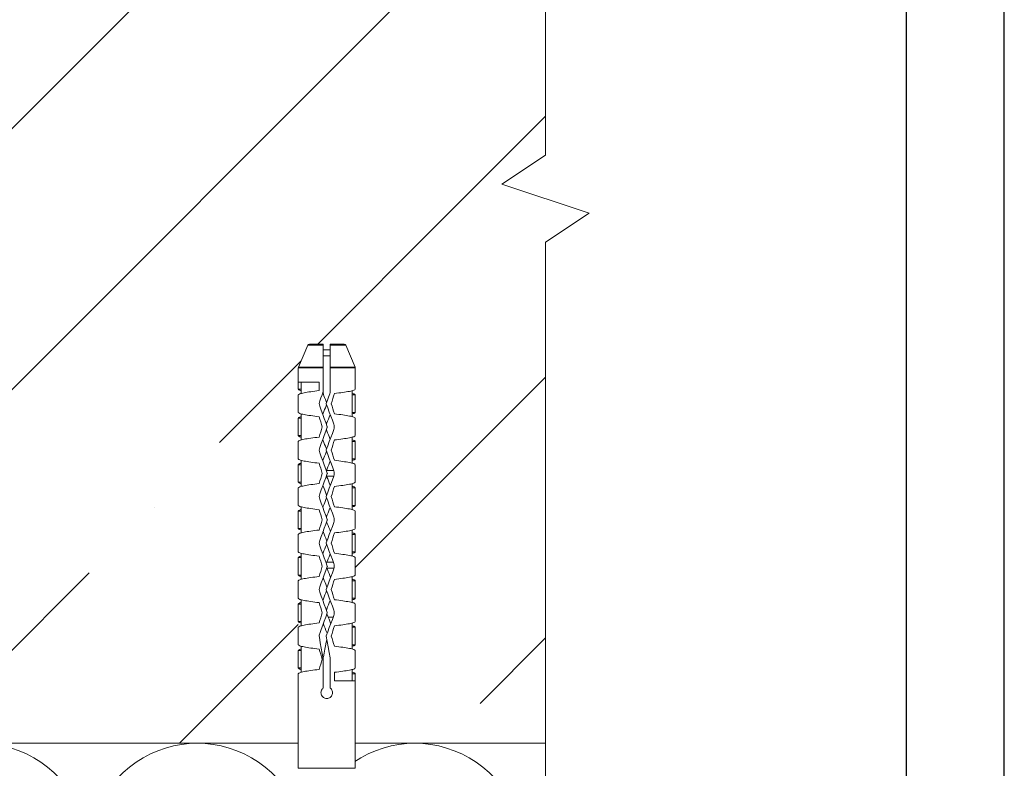
# Model space of a CAD drawing. Units: millimetres. Extents: x 174 to 9325, y 3248 to 14969.
# Drawn here: x 1831 to 1967, y 3790 to 3893 of the extents above; entities that cross this region are included whole.
import ezdxf

# ---------------------------------------------------------------- set-up
doc = ezdxf.new("R2010")
doc.units = ezdxf.units.MM
doc.layers.add('Анкеры', color=5, linetype='Continuous')
doc.layers.add('рамки', color=7, linetype='Continuous')
doc.layers.add('Основание', color=251, linetype='Continuous', lineweight=9)
doc.layers.add('Теплоизоляция', color=56, linetype='Continuous', lineweight=9)

# ---------------------------------------------------------------- blocks, each defined once
blk = doc.blocks.new('тарельчатый дюбель 150-2')
blk.add_wipeout([(0.07, 24), (0.07, 9.2), (3.73, 7.37), (4.08, 7.24), (4.45, 7.2), (22.84, 7.2), (23.26, 7.15), (23.64, 6.99), (27.75, 4.61), (28.14, 4.45), (28.55, 4.4), (36.87, 4.4), (36.87, 3.6), (37.67, 3.6), (37.67, 4.4), (38.47, 4.4), (38.47, 3.6), (39.27, 3.6), (39.27, 4.4), (40.07, 4.4), (40.07, 3.6), (92.02, 3.6), (92.06, 3.6), (93.83, 3.92), (93.87, 3.92), (149.01, 3.92), (149.1, 3.9), (152.11, 2.62), (152.21, 2.53), (152.25, 2.4), (152.25, 0.48), (151.45, 0.48), (151.45, -0.48), (152.25, -0.48), (152.25, -2.4), (152.21, -2.53), (152.11, -2.62), (149.1, -3.9), (149.01, -3.92), (93.87, -3.92), (93.83, -3.92), (92.06, -3.6), (92.02, -3.6), (40.07, -3.6), (40.07, -4.4), (39.27, -4.4), (39.27, -3.6), (38.47, -3.6), (38.47, -4.4), (37.67, -4.4), (37.67, -3.6), (36.87, -3.6), (36.87, -4.4), (28.55, -4.4), (28.14, -4.45), (27.75, -4.61), (23.64, -6.99), (23.26, -7.15), (22.84, -7.2), (4.45, -7.2), (4.08, -7.24), (3.73, -7.37), (0.07, -9.2), (0.07, -24), (-1.16, -24), (-1.43, -23.9), (-1.56, -23.64), (-1.75, -21.68), (-2.73, -21.68), (-2.73, 20.8), (-1.83, 20.8), (-1.56, 23.64), (-1.43, 23.9), (-1.16, 24)])
at = {"color": 5, "linetype": 'Continuous', "lineweight": 9}
for p, q in [((105.89, 3.92), (93.87, 3.92)), ((93.87, 3.92), (93.87, -3.92)), ((105.89, 3.92), (106.85, 3.92)), ((107.65, 3.52), (107.06, 3.52)), ((110.05, 3.92), (107.65, 3.92)), ((107.65, 3.52), (107.65, 3.92)), ((110.05, 3.52), (107.65, 3.52)), ((110.05, 3.52), (110.05, 3.92)), ((110.64, 3.52), (110.05, 3.52)), ((110.85, 3.92), (113.25, 3.92)), ((114.05, 3.52), (113.46, 3.52)), ((116.45, 3.92), (114.05, 3.92)), ((114.05, 3.52), (114.05, 3.92)), ((116.45, 3.52), (114.05, 3.52)), ((116.45, 3.52), (116.45, 3.92)), ((117.04, 3.52), (116.45, 3.52)), ((117.25, 3.92), (119.65, 3.92)), ((120.45, 3.52), (119.86, 3.52)), ((122.85, 3.92), (120.45, 3.92)), ((120.45, 3.52), (120.45, 3.92)), ((122.85, 3.52), (120.45, 3.52)), ((122.85, 3.52), (122.85, 3.92)), ((123.44, 3.52), (122.85, 3.52)), ((123.65, 3.92), (126.05, 3.92)), ((126.85, 3.52), (126.26, 3.52)), ((129.25, 3.92), (126.85, 3.92)), ((126.85, 3.52), (126.85, 3.92)), ((129.25, 3.52), (126.85, 3.52)), ((129.25, 3.52), (129.25, 3.92)), ((129.84, 3.52), (129.25, 3.52)), ((130.05, 3.92), (132.45, 3.92)), ((133.25, 3.52), (132.66, 3.52)), ((135.65, 3.92), (133.25, 3.92)), ((133.25, 3.52), (133.25, 3.92)), ((135.65, 3.52), (133.25, 3.52)), ((135.65, 3.52), (135.65, 3.92)), ((136.24, 3.52), (135.65, 3.52)), ((136.45, 3.92), (138.85, 3.92)), ((139.65, 3.52), (139.06, 3.52)), ((142.05, 3.92), (139.65, 3.92)), ((139.65, 3.52), (139.65, 3.92)), ((142.05, 3.52), (139.65, 3.52)), ((142.05, 3.52), (142.05, 3.92)), ((142.64, 3.52), (142.05, 3.52)), ((142.85, 3.92), (145.25, 3.92)), ((146.05, 3.52), (145.46, 3.52)), ((147.01, 3.92), (146.05, 3.92)), ((146.05, 3.52), (146.05, 3.92)), ((147.01, 3.52), (146.05, 3.52)), ((149.01, 3.92), (147.01, 3.92)), ((147.01, 1.05), (147.01, 3.92)), ((149.01, 0.48), (149.01, 3.92)), ((152.11, 2.62), (149.1, 3.9)), ((149.1, 3.9), (149.1, 0.48)), ((152.11, 0.48), (152.11, 2.62)), ((152.25, 2.4), (152.25, 0.48)), ((108.85, 0.48), (104.89, 0.48)), ((121.41, 0), (121.41, -1.01)), ((122.21, 0.12), (122.21, -0.9)), ((134.05, 0.06), (134.05, -0.96)), ((134.85, 0.06), (134.85, -0.96)), ((145.53, 0.48), (145.72, 0.48)), ((149.01, 0.48), (145.76, 0.48)), ((145.85, 1.05), (147.01, 1.05)), ((150.65, 0.48), (150.65, -0.48)), ((151.45, 0.48), (151.45, -0.48)), ((104.89, -0.48), (108.85, -0.48)), ((107.05, -1.05), (105.89, -1.05)), ((105.89, -3.92), (105.89, -1.05)), ((114.65, -0.2), (114.65, -0.89)), ((145.76, -0.48), (149.01, -0.48)), ((149.01, -3.92), (149.01, -0.48)), ((149.1, -0.48), (149.1, -3.9)), ((152.11, -2.62), (152.11, -0.48)), ((152.25, -0.48), (152.25, -2.4)), ((149.1, -3.9), (152.11, -2.62)), ((93.87, -3.92), (105.89, -3.92)), ((105.89, -3.52), (106.85, -3.52)), ((105.89, -3.92), (106.85, -3.92)), ((106.85, -3.52), (107.44, -3.52)), ((106.85, -3.52), (106.85, -3.92)), ((110.05, -3.92), (107.65, -3.92)), ((110.26, -3.52), (110.85, -3.52)), ((110.85, -3.52), (113.25, -3.52)), ((110.85, -3.52), (110.85, -3.92)), ((110.85, -3.92), (113.25, -3.92)), ((113.25, -3.52), (113.84, -3.52)), ((113.25, -3.52), (113.25, -3.92)), ((116.45, -3.92), (114.05, -3.92)), ((116.66, -3.52), (117.25, -3.52)), ((117.25, -3.52), (119.65, -3.52)), ((117.25, -3.52), (117.25, -3.92)), ((117.25, -3.92), (119.65, -3.92)), ((119.65, -3.52), (120.24, -3.52)), ((119.65, -3.52), (119.65, -3.92)), ((122.85, -3.92), (120.45, -3.92)), ((123.06, -3.52), (123.65, -3.52)), ((123.65, -3.52), (126.05, -3.52)), ((123.65, -3.52), (123.65, -3.92)), ((123.65, -3.92), (126.05, -3.92)), ((126.05, -3.52), (126.64, -3.52)), ((126.05, -3.52), (126.05, -3.92)), ((129.25, -3.92), (126.85, -3.92)), ((129.46, -3.52), (130.05, -3.52)), ((130.05, -3.52), (132.45, -3.52)), ((130.05, -3.52), (130.05, -3.92)), ((130.05, -3.92), (132.45, -3.92)), ((132.45, -3.52), (133.04, -3.52)), ((132.45, -3.52), (132.45, -3.92)), ((135.65, -3.92), (133.25, -3.92)), ((135.86, -3.52), (136.45, -3.52)), ((136.45, -3.52), (138.85, -3.52)), ((136.45, -3.52), (136.45, -3.92)), ((136.45, -3.92), (138.85, -3.92)), ((138.85, -3.52), (139.44, -3.52)), ((138.85, -3.52), (138.85, -3.92)), ((142.05, -3.92), (139.65, -3.92)), ((142.26, -3.52), (142.85, -3.52)), ((142.85, -3.52), (145.25, -3.52)), ((142.85, -3.52), (142.85, -3.92)), ((142.85, -3.92), (145.25, -3.92)), ((145.25, -3.52), (145.84, -3.52)), ((145.25, -3.52), (145.25, -3.92)), ((147.01, -3.92), (146.05, -3.92)), ((147.01, -3.92), (149.01, -3.92))]:
    blk.add_line(p, q, dxfattribs=at)
at = {"color": 5, "linetype": 'Continuous', "lineweight": 9, "flags": 128}
for points in [[(111.87, 1.02), (111.13, 0.89), (110.38, 0.75), (109.63, 0.62), (108.87, 0.48)], [(109.04, -0.46), (109.79, -0.33), (110.54, -0.19), (111.29, -0.06), (112.04, 0.08)], [(109.2, 0.46), (109.71, 0.36), (110.22, 0.26), (110.72, 0.16), (111.22, 0.06), (111.55, -0.01)], [(112.08, 0.07), (112.65, -0.14), (113.22, -0.35), (113.78, -0.56), (114.34, -0.77), (114.89, -0.97)], [(115.23, -0.07), (114.66, 0.14), (114.09, 0.35), (113.53, 0.56), (112.97, 0.77), (112.42, 0.97)], [(112.43, -0.05), (112.53, -0.01), (112.83, 0.11), (113.13, 0.23), (113.41, 0.34), (113.69, 0.45), (113.75, 0.48)], [(118.09, 0.97), (117.54, 0.77), (116.98, 0.56), (116.41, 0.35), (115.85, 0.14), (115.28, -0.07)], [(115.62, -0.97), (116.17, -0.77), (116.73, -0.56), (117.29, -0.35), (117.86, -0.14), (118.43, 0.07)], [(116.95, -0.48), (116.87, -0.44), (116.6, -0.34), (116.33, -0.23), (116.05, -0.11), (115.77, 0), (115.63, 0.05)], [(116.96, 0.55), (117.19, 0.46), (117.46, 0.36), (117.73, 0.25), (118.01, 0.14), (118.29, 0.02)], [(118.48, 0.07), (119.05, -0.14), (119.62, -0.35), (120.18, -0.56), (120.74, -0.77), (121.29, -0.97)], [(118.77, -0.03), (118.9, 0.02), (119.17, 0.13), (119.44, 0.23), (119.7, 0.34), (119.96, 0.44), (120.1, 0.5)], [(121.63, -0.07), (121.06, 0.14), (120.49, 0.35), (119.93, 0.56), (119.37, 0.77), (118.82, 0.97)], [(124.49, 0.97), (123.94, 0.77), (123.38, 0.56), (122.81, 0.35), (122.25, 0.14), (121.68, -0.07)], [(122.02, -0.97), (122.57, -0.77), (123.13, -0.56), (123.69, -0.35), (124.26, -0.14), (124.83, 0.07)], [(123.36, 0.55), (123.51, 0.49), (123.78, 0.39), (124.06, 0.28), (124.34, 0.16), (124.63, 0.05), (124.69, 0.02)], [(124.88, 0.07), (125.45, -0.14), (126.02, -0.35), (126.58, -0.56), (127.14, -0.77), (127.69, -0.97)], [(125.12, -0.01), (125.26, 0.04), (125.53, 0.15), (125.81, 0.26), (126.07, 0.37), (126.33, 0.47), (126.44, 0.52)], [(128.03, -0.07), (127.46, 0.14), (126.89, 0.35), (126.33, 0.56), (125.77, 0.77), (125.22, 0.97)], [(127.78, 0.02), (127.55, -0.07), (127.27, -0.19), (126.99, -0.3), (126.71, -0.41), (126.45, -0.51)], [(130.89, 0.97), (130.34, 0.77), (129.78, 0.56), (129.21, 0.35), (128.65, 0.14), (128.08, -0.07)], [(128.42, -0.97), (128.97, -0.77), (129.53, -0.56), (130.09, -0.35), (130.66, -0.14), (131.23, 0.07)], [(129.75, -0.48), (129.56, -0.4), (129.29, -0.29), (129.02, -0.18), (128.74, -0.07), (128.46, 0.04), (128.43, 0.05)], [(129.76, 0.55), (129.94, 0.48), (130.19, 0.38), (130.45, 0.28), (130.72, 0.17), (130.99, 0.06), (131.09, 0.02)], [(131.28, 0.07), (131.85, -0.14), (132.42, -0.35), (132.98, -0.56), (133.54, -0.77), (134.09, -0.97)], [(131.46, 0.01), (131.59, 0.06), (131.86, 0.17), (132.12, 0.27), (132.37, 0.37), (132.62, 0.47), (132.79, 0.54)], [(134.43, -0.07), (133.86, 0.14), (133.29, 0.35), (132.73, 0.56), (132.17, 0.77), (131.62, 0.97)], [(134.05, 0.01), (133.94, -0.03), (133.68, -0.14), (133.43, -0.24), (133.17, -0.34), (132.93, -0.44), (132.8, -0.49)], [(137.29, 0.97), (136.74, 0.77), (136.18, 0.56), (135.61, 0.35), (135.05, 0.14), (134.48, -0.07)], [(134.82, -0.97), (135.37, -0.77), (135.93, -0.56), (136.49, -0.35), (137.06, -0.14), (137.63, 0.07)], [(136.15, -0.48), (135.91, -0.38), (135.64, -0.27), (135.37, -0.16), (135.09, -0.05), (134.85, 0.04)], [(136.16, 0.55), (136.34, 0.48), (136.58, 0.39), (136.83, 0.29), (137.09, 0.18), (137.35, 0.08), (137.49, 0.02)], [(137.68, 0.07), (138.25, -0.14), (138.82, -0.35), (139.38, -0.56), (139.94, -0.77), (140.49, -0.97)], [(137.81, 0.03), (137.93, 0.08), (138.19, 0.18), (138.45, 0.29), (138.7, 0.39), (138.94, 0.48), (139.13, 0.56)], [(140.83, -0.07), (140.26, 0.14), (139.69, 0.35), (139.13, 0.56), (138.57, 0.77), (138.02, 0.97)], [(140.47, 0.06), (140.29, -0.01), (140.03, -0.12), (139.77, -0.22), (139.52, -0.32), (139.27, -0.42), (139.14, -0.47)], [(143.69, 0.97), (143.14, 0.77), (142.58, 0.56), (142.02, 0.35), (141.45, 0.14), (140.88, -0.07)], [(141.22, -0.97), (141.77, -0.77), (142.33, -0.56), (142.89, -0.35), (143.46, -0.14), (144.03, 0.07)], [(142.55, -0.48), (142.43, -0.43), (142.18, -0.33), (141.93, -0.23), (141.66, -0.12), (141.4, -0.02), (141.23, 0.05)], [(142.56, 0.55), (142.74, 0.48), (142.98, 0.39), (143.23, 0.29), (143.49, 0.18), (143.75, 0.08), (143.89, 0.02)], [(144.08, 0.07), (144.52, -0.09), (144.96, -0.25), (145.39, -0.41)], [(144.21, 0.03), (144.35, 0.08), (144.62, 0.19), (144.89, 0.3), (145.15, 0.41)], [(145.73, 0.49), (145.29, 0.65), (144.85, 0.81), (144.42, 0.97)], [(114.65, -0.2), (114.37, -0.31), (114.1, -0.42), (113.82, -0.53), (113.76, -0.55)], [(115.09, -0.02), (114.91, -0.09), (114.65, -0.2)], [(121.41, -0.01), (121.2, -0.09), (120.92, -0.21), (120.64, -0.32), (120.37, -0.43), (120.11, -0.53)], [(123.35, -0.48), (123.21, -0.42), (122.95, -0.31), (122.67, -0.2), (122.39, -0.09), (122.21, -0.02)]]:
    blk.add_lwpolyline(points, dxfattribs=at)
at = {"color": 5, "linetype": 'Continuous', "lineweight": 9}
for centre, start, end in [((93.87, 3.68), 90, 100), ((149.01, 3.68), 66.9745, 90), ((152.01, 2.4), 0, 66.9745), ((152.01, -2.4), 293.0255, 0), ((93.87, -3.68), 260, 270), ((149.01, -3.68), 270, 293.0255)]:
    blk.add_arc(centre, 0.24, start, end, dxfattribs=at)
for points, knots in [([(107.45, 1.05), (107.4, 1.46), (107.35, 1.85), (107.25, 2.55), (107.2, 2.86), (107.1, 3.38), (107.05, 3.58), (106.95, 3.85), (106.9, 3.92), (106.85, 3.92)], [0, 0, 0, 0, 0.25, 0.25, 0.5, 0.5, 0.75, 0.75, 1, 1, 1, 1]), ([(107.65, 3.92), (107.64, 3.92), (107.6, 3.91), (107.55, 3.84), (107.5, 3.72), (107.47, 3.61), (107.45, 3.53), (107.44, 3.52)], [0, 0, 0, 0, 0.238629, 0.477258, 0.715886, 0.954515, 1, 1, 1, 1]), ([(110.26, 3.52), (110.26, 3.53), (110.24, 3.61), (110.2, 3.72), (110.15, 3.84), (110.1, 3.91), (110.07, 3.92), (110.05, 3.92)], [0, 0, 0, 0, 0.045484, 0.284114, 0.522742, 0.761371, 1, 1, 1, 1]), ([(110.85, 3.92), (110.8, 3.92), (110.75, 3.85), (110.65, 3.58), (110.6, 3.38), (110.5, 2.86), (110.45, 2.55), (110.35, 1.85), (110.3, 1.46), (110.25, 1.05)], [0, 0, 0, 0, 0.25, 0.25, 0.5, 0.5, 0.75, 0.75, 1, 1, 1, 1]), ([(113.85, 1.05), (113.8, 1.46), (113.75, 1.85), (113.65, 2.55), (113.6, 2.86), (113.5, 3.38), (113.45, 3.58), (113.35, 3.85), (113.3, 3.92), (113.25, 3.92)], [0, 0, 0, 0, 0.25, 0.25, 0.5, 0.5, 0.75, 0.75, 1, 1, 1, 1]), ([(114.05, 3.92), (114.04, 3.92), (114, 3.91), (113.95, 3.84), (113.9, 3.72), (113.87, 3.61), (113.85, 3.53), (113.84, 3.52)], [0, 0, 0, 0, 0.238629, 0.477258, 0.715886, 0.954515, 1, 1, 1, 1]), ([(116.66, 3.52), (116.66, 3.53), (116.64, 3.61), (116.6, 3.72), (116.55, 3.84), (116.5, 3.91), (116.47, 3.92), (116.45, 3.92)], [0, 0, 0, 0, 0.045484, 0.284114, 0.522742, 0.761371, 1, 1, 1, 1]), ([(117.25, 3.92), (117.2, 3.92), (117.15, 3.85), (117.05, 3.58), (117, 3.38), (116.9, 2.86), (116.85, 2.55), (116.75, 1.85), (116.7, 1.46), (116.65, 1.05)], [0, 0, 0, 0, 0.25, 0.25, 0.5, 0.5, 0.75, 0.75, 1, 1, 1, 1]), ([(120.25, 1.05), (120.2, 1.46), (120.15, 1.85), (120.05, 2.55), (120, 2.86), (119.9, 3.38), (119.85, 3.58), (119.75, 3.85), (119.7, 3.92), (119.65, 3.92)], [0, 0, 0, 0, 0.25, 0.25, 0.5, 0.5, 0.75, 0.75, 1, 1, 1, 1]), ([(120.45, 3.92), (120.44, 3.92), (120.4, 3.91), (120.35, 3.84), (120.3, 3.72), (120.27, 3.61), (120.25, 3.53), (120.24, 3.52)], [0, 0, 0, 0, 0.238629, 0.477258, 0.715886, 0.954516, 1, 1, 1, 1]), ([(123.06, 3.52), (123.06, 3.53), (123.04, 3.61), (123, 3.72), (122.95, 3.84), (122.9, 3.91), (122.87, 3.92), (122.85, 3.92)], [0, 0, 0, 0, 0.045485, 0.284114, 0.522742, 0.761371, 1, 1, 1, 1]), ([(123.65, 3.92), (123.6, 3.92), (123.55, 3.85), (123.45, 3.58), (123.4, 3.38), (123.3, 2.86), (123.25, 2.55), (123.15, 1.85), (123.1, 1.46), (123.05, 1.05)], [0, 0, 0, 0, 0.25, 0.25, 0.5, 0.5, 0.75, 0.75, 1, 1, 1, 1]), ([(126.65, 1.05), (126.6, 1.46), (126.55, 1.85), (126.45, 2.55), (126.4, 2.86), (126.3, 3.38), (126.25, 3.58), (126.15, 3.85), (126.1, 3.92), (126.05, 3.92)], [0, 0, 0, 0, 0.25, 0.25, 0.5, 0.5, 0.75, 0.75, 1, 1, 1, 1]), ([(126.85, 3.92), (126.84, 3.92), (126.8, 3.91), (126.75, 3.84), (126.7, 3.72), (126.67, 3.61), (126.65, 3.53), (126.64, 3.52)], [0, 0, 0, 0, 0.238629, 0.477258, 0.715886, 0.954516, 1, 1, 1, 1]), ([(129.46, 3.52), (129.46, 3.53), (129.44, 3.61), (129.4, 3.72), (129.35, 3.84), (129.3, 3.91), (129.27, 3.92), (129.25, 3.92)], [0, 0, 0, 0, 0.045485, 0.284114, 0.522742, 0.761371, 1, 1, 1, 1]), ([(130.05, 3.92), (130, 3.92), (129.95, 3.85), (129.85, 3.58), (129.8, 3.38), (129.7, 2.86), (129.65, 2.55), (129.55, 1.85), (129.5, 1.46), (129.45, 1.05)], [0, 0, 0, 0, 0.25, 0.25, 0.5, 0.5, 0.75, 0.75, 1, 1, 1, 1]), ([(133.05, 1.05), (133, 1.46), (132.95, 1.85), (132.85, 2.55), (132.8, 2.86), (132.7, 3.38), (132.65, 3.58), (132.55, 3.85), (132.5, 3.92), (132.45, 3.92)], [0, 0, 0, 0, 0.25, 0.25, 0.5, 0.5, 0.75, 0.75, 1, 1, 1, 1]), ([(133.25, 3.92), (133.24, 3.92), (133.2, 3.91), (133.15, 3.84), (133.1, 3.72), (133.07, 3.61), (133.05, 3.53), (133.04, 3.52)], [0, 0, 0, 0, 0.238629, 0.477257, 0.715886, 0.954516, 1, 1, 1, 1]), ([(135.86, 3.52), (135.86, 3.53), (135.84, 3.61), (135.8, 3.72), (135.75, 3.84), (135.7, 3.91), (135.67, 3.92), (135.65, 3.92)], [0, 0, 0, 0, 0.045485, 0.284114, 0.522742, 0.761371, 1, 1, 1, 1]), ([(136.45, 3.92), (136.4, 3.92), (136.35, 3.85), (136.25, 3.58), (136.2, 3.38), (136.1, 2.86), (136.05, 2.55), (135.95, 1.85), (135.9, 1.46), (135.85, 1.05)], [0, 0, 0, 0, 0.25, 0.25, 0.5, 0.5, 0.75, 0.75, 1, 1, 1, 1]), ([(139.45, 1.05), (139.4, 1.46), (139.35, 1.85), (139.25, 2.55), (139.2, 2.86), (139.1, 3.38), (139.05, 3.58), (138.95, 3.85), (138.9, 3.92), (138.85, 3.92)], [0, 0, 0, 0, 0.25, 0.25, 0.5, 0.5, 0.75, 0.75, 1, 1, 1, 1]), ([(139.65, 3.92), (139.64, 3.92), (139.6, 3.91), (139.55, 3.84), (139.5, 3.72), (139.47, 3.61), (139.45, 3.53), (139.44, 3.52)], [0, 0, 0, 0, 0.238629, 0.477257, 0.715887, 0.954516, 1, 1, 1, 1]), ([(142.26, 3.52), (142.26, 3.53), (142.24, 3.61), (142.2, 3.72), (142.15, 3.84), (142.1, 3.91), (142.07, 3.92), (142.05, 3.92)], [0, 0, 0, 0, 0.045485, 0.284114, 0.522742, 0.761371, 1, 1, 1, 1]), ([(142.85, 3.92), (142.8, 3.92), (142.75, 3.85), (142.65, 3.58), (142.6, 3.38), (142.5, 2.86), (142.45, 2.55), (142.35, 1.85), (142.3, 1.46), (142.25, 1.05)], [0, 0, 0, 0, 0.25, 0.25, 0.5, 0.5, 0.75, 0.75, 1, 1, 1, 1]), ([(145.85, 1.05), (145.8, 1.46), (145.75, 1.85), (145.65, 2.55), (145.6, 2.86), (145.5, 3.38), (145.45, 3.58), (145.35, 3.85), (145.3, 3.92), (145.25, 3.92)], [0, 0, 0, 0, 0.25, 0.25, 0.5, 0.5, 0.75, 0.75, 1, 1, 1, 1]), ([(146.05, 3.92), (146.04, 3.92), (146, 3.91), (145.95, 3.84), (145.9, 3.72), (145.87, 3.61), (145.85, 3.53), (145.84, 3.52)], [0, 0, 0, 0, 0.238629, 0.477257, 0.715887, 0.954516, 1, 1, 1, 1]), ([(104.89, 0.48), (104.79, 0.61), (104.65, 0.71), (104.33, 0.81), (104.16, 0.81), (103.84, 0.71), (103.7, 0.6), (103.51, 0.33), (103.45, 0.17), (103.45, -0.17), (103.51, -0.33), (103.7, -0.6), (103.84, -0.71), (104.16, -0.81), (104.33, -0.81), (104.65, -0.71), (104.79, -0.61), (104.89, -0.48)], [0, 0, 0, 0, 0.125, 0.125, 0.25, 0.25, 0.375, 0.375, 0.5, 0.5, 0.625, 0.625, 0.75, 0.75, 0.875, 0.875, 1, 1, 1, 1]), ([(108.87, 0.48), (108.88, 0.48), (108.92, 0.48), (108.97, 0.48), (109, 0.48)], [0, 0, 0, 0, 0.282914, 1, 1, 1, 1]), ([(112.42, 0.97), (112.33, 1.01), (112.24, 1.03), (112.06, 1.04), (111.96, 1.04), (111.87, 1.02)], [0, 0, 0, 0, 0.5, 0.5, 1, 1, 1, 1]), ([(112.04, 0.08), (112.05, 0.08), (112.06, 0.08), (112.07, 0.08), (112.07, 0.08), (112.08, 0.08), (112.08, 0.07)], [0, 0, 0, 0, 0.00003357135, 0.00003357135, 0.00003357135, 0.00005325405, 0.00005325405, 0.00005325405, 0.00005325405]), ([(118.82, 0.97), (118.7, 1.02), (118.58, 1.04), (118.33, 1.04), (118.21, 1.02), (118.09, 0.97)], [0, 0, 0, 0, 0.5, 0.5, 1, 1, 1, 1]), ([(118.43, 0.07), (118.43, 0.08), (118.44, 0.08), (118.45, 0.08), (118.46, 0.08), (118.47, 0.08), (118.48, 0.08), (118.48, 0.08), (118.48, 0.08), (118.48, 0.07)], [0, 0, 0, 0, 0.00003357138, 0.00003357138, 0.00003357138, 0.00006714283, 0.00006714283, 0.00006714283, 0.00007113836, 0.00007113836, 0.00007113836, 0.00007113836]), ([(125.22, 0.97), (125.1, 1.02), (124.98, 1.04), (124.73, 1.04), (124.61, 1.02), (124.49, 0.97)], [0, 0, 0, 0, 0.5, 0.5, 1, 1, 1, 1]), ([(124.83, 0.07), (124.83, 0.08), (124.84, 0.08), (124.85, 0.08), (124.86, 0.08), (124.87, 0.08), (124.88, 0.08), (124.88, 0.08), (124.88, 0.08), (124.88, 0.07)], [0, 0, 0, 0, 0.00003357138, 0.00003357138, 0.00003357138, 0.00006714283, 0.00006714283, 0.00006714283, 0.00007113836, 0.00007113836, 0.00007113836, 0.00007113836]), ([(131.62, 0.97), (131.5, 1.02), (131.38, 1.04), (131.13, 1.04), (131.01, 1.02), (130.89, 0.97)], [0, 0, 0, 0, 0.5, 0.5, 1, 1, 1, 1]), ([(131.23, 0.07), (131.23, 0.08), (131.24, 0.08), (131.25, 0.08), (131.26, 0.08), (131.27, 0.08), (131.28, 0.08), (131.28, 0.08), (131.28, 0.08), (131.28, 0.07)], [0, 0, 0, 0, 0.00003357138, 0.00003357138, 0.00003357138, 0.00006714283, 0.00006714283, 0.00006714283, 0.00007113836, 0.00007113836, 0.00007113836, 0.00007113836]), ([(138.02, 0.97), (137.9, 1.02), (137.78, 1.04), (137.53, 1.04), (137.41, 1.02), (137.29, 0.97)], [0, 0, 0, 0, 0.5, 0.5, 1, 1, 1, 1]), ([(137.63, 0.07), (137.63, 0.08), (137.64, 0.08), (137.65, 0.08), (137.66, 0.08), (137.67, 0.08), (137.68, 0.08), (137.68, 0.08), (137.68, 0.08), (137.68, 0.07)], [0, 0, 0, 0, 0.00003357138, 0.00003357138, 0.00003357138, 0.00006714283, 0.00006714283, 0.00006714283, 0.00007113836, 0.00007113836, 0.00007113836, 0.00007113836]), ([(144.42, 0.97), (144.3, 1.02), (144.18, 1.04), (143.93, 1.04), (143.81, 1.02), (143.69, 0.97)], [0, 0, 0, 0, 0.5, 0.5, 1, 1, 1, 1]), ([(144.03, 0.07), (144.03, 0.08), (144.04, 0.08), (144.05, 0.08), (144.06, 0.08), (144.07, 0.08), (144.08, 0.08), (144.08, 0.08), (144.08, 0.08), (144.08, 0.07)], [0, 0, 0, 0, 0.00003357138, 0.00003357138, 0.00003357138, 0.00006714283, 0.00006714283, 0.00006714283, 0.00007113836, 0.00007113836, 0.00007113836, 0.00007113836]), ([(149.01, 0.48), (149.02, 0.48), (149.04, 0.48), (149.07, 0.48), (149.08, 0.48), (149.1, 0.48)], [0, 0, 0, 0, 0.5, 0.5, 1, 1, 1, 1]), ([(152.11, 0.48), (152.15, 0.48), (152.19, 0.48), (152.24, 0.48), (152.25, 0.48), (152.25, 0.48)], [0, 0, 0, 0, 0.5, 0.5, 1, 1, 1, 1]), ([(107.05, -1.05), (107.1, -1.46), (107.15, -1.85), (107.25, -2.55), (107.3, -2.86), (107.4, -3.38), (107.45, -3.58), (107.55, -3.85), (107.6, -3.92), (107.65, -3.92)], [0, 0, 0, 0, 0.25, 0.25, 0.5, 0.5, 0.75, 0.75, 1, 1, 1, 1]), ([(110.05, -3.92), (110.1, -3.92), (110.15, -3.85), (110.25, -3.58), (110.3, -3.38), (110.4, -2.86), (110.45, -2.55), (110.55, -1.85), (110.6, -1.46), (110.65, -1.05)], [0, 0, 0, 0, 0.25, 0.25, 0.5, 0.5, 0.75, 0.75, 1, 1, 1, 1]), ([(113.45, -1.05), (113.5, -1.46), (113.55, -1.85), (113.65, -2.55), (113.7, -2.86), (113.8, -3.38), (113.85, -3.58), (113.95, -3.85), (114, -3.92), (114.05, -3.92)], [0, 0, 0, 0, 0.25, 0.25, 0.5, 0.5, 0.75, 0.75, 1, 1, 1, 1]), ([(114.89, -0.97), (115.01, -1.02), (115.13, -1.04), (115.38, -1.04), (115.5, -1.02), (115.62, -0.97)], [0, 0, 0, 0, 0.5, 0.5, 1, 1, 1, 1]), ([(115.28, -0.07), (115.27, -0.08), (115.26, -0.08), (115.26, -0.08), (115.25, -0.08), (115.24, -0.08), (115.23, -0.08), (115.23, -0.08), (115.23, -0.08), (115.23, -0.07)], [0, 0, 0, 0, 0.00003357138, 0.00003357138, 0.00003357138, 0.00006714283, 0.00006714283, 0.00006714283, 0.00007113836, 0.00007113836, 0.00007113836, 0.00007113836]), ([(116.45, -3.92), (116.5, -3.92), (116.55, -3.85), (116.65, -3.58), (116.7, -3.38), (116.8, -2.86), (116.85, -2.55), (116.95, -1.85), (117, -1.46), (117.05, -1.05)], [0, 0, 0, 0, 0.25, 0.25, 0.5, 0.5, 0.75, 0.75, 1, 1, 1, 1]), ([(119.85, -1.05), (119.9, -1.46), (119.95, -1.85), (120.05, -2.55), (120.1, -2.86), (120.2, -3.38), (120.25, -3.58), (120.35, -3.85), (120.4, -3.92), (120.45, -3.92)], [0, 0, 0, 0, 0.25, 0.25, 0.5, 0.5, 0.75, 0.75, 1, 1, 1, 1]), ([(121.29, -0.97), (121.41, -1.02), (121.53, -1.04), (121.78, -1.04), (121.9, -1.02), (122.02, -0.97)], [0, 0, 0, 0, 0.5, 0.5, 1, 1, 1, 1]), ([(121.68, -0.07), (121.67, -0.08), (121.66, -0.08), (121.66, -0.08), (121.65, -0.08), (121.64, -0.08), (121.63, -0.08), (121.63, -0.08), (121.63, -0.08), (121.63, -0.07)], [0, 0, 0, 0, 0.00003357138, 0.00003357138, 0.00003357138, 0.00006714283, 0.00006714283, 0.00006714283, 0.00007113836, 0.00007113836, 0.00007113836, 0.00007113836]), ([(122.85, -3.92), (122.9, -3.92), (122.95, -3.85), (123.05, -3.58), (123.1, -3.38), (123.2, -2.86), (123.25, -2.55), (123.35, -1.85), (123.4, -1.46), (123.45, -1.05)], [0, 0, 0, 0, 0.25, 0.25, 0.5, 0.5, 0.75, 0.75, 1, 1, 1, 1]), ([(126.25, -1.05), (126.3, -1.46), (126.35, -1.85), (126.45, -2.55), (126.5, -2.86), (126.6, -3.38), (126.65, -3.58), (126.75, -3.85), (126.8, -3.92), (126.85, -3.92)], [0, 0, 0, 0, 0.25, 0.25, 0.5, 0.5, 0.75, 0.75, 1, 1, 1, 1]), ([(127.69, -0.97), (127.81, -1.02), (127.93, -1.04), (128.18, -1.04), (128.3, -1.02), (128.42, -0.97)], [0, 0, 0, 0, 0.5, 0.5, 1, 1, 1, 1]), ([(128.08, -0.07), (128.07, -0.08), (128.06, -0.08), (128.06, -0.08), (128.05, -0.08), (128.04, -0.08), (128.03, -0.08), (128.03, -0.08), (128.03, -0.08), (128.03, -0.07)], [0, 0, 0, 0, 0.00003357138, 0.00003357138, 0.00003357138, 0.00006714283, 0.00006714283, 0.00006714283, 0.00007113836, 0.00007113836, 0.00007113836, 0.00007113836]), ([(129.25, -3.92), (129.3, -3.92), (129.35, -3.85), (129.45, -3.58), (129.5, -3.38), (129.6, -2.86), (129.65, -2.55), (129.75, -1.85), (129.8, -1.46), (129.85, -1.05)], [0, 0, 0, 0, 0.25, 0.25, 0.5, 0.5, 0.75, 0.75, 1, 1, 1, 1]), ([(132.65, -1.05), (132.7, -1.46), (132.75, -1.85), (132.85, -2.55), (132.9, -2.86), (133, -3.38), (133.05, -3.58), (133.15, -3.85), (133.2, -3.92), (133.25, -3.92)], [0, 0, 0, 0, 0.25, 0.25, 0.5, 0.5, 0.75, 0.75, 1, 1, 1, 1]), ([(134.09, -0.97), (134.21, -1.02), (134.33, -1.04), (134.58, -1.04), (134.7, -1.02), (134.82, -0.97)], [0, 0, 0, 0, 0.5, 0.5, 1, 1, 1, 1]), ([(134.48, -0.07), (134.47, -0.08), (134.46, -0.08), (134.46, -0.08), (134.45, -0.08), (134.44, -0.08), (134.43, -0.08), (134.43, -0.08), (134.43, -0.08), (134.43, -0.07)], [0, 0, 0, 0, 0.00003357138, 0.00003357138, 0.00003357138, 0.00006714283, 0.00006714283, 0.00006714283, 0.00007113836, 0.00007113836, 0.00007113836, 0.00007113836]), ([(135.65, -3.92), (135.7, -3.92), (135.75, -3.85), (135.85, -3.58), (135.9, -3.38), (136, -2.86), (136.05, -2.55), (136.15, -1.85), (136.2, -1.46), (136.25, -1.05)], [0, 0, 0, 0, 0.25, 0.25, 0.5, 0.5, 0.75, 0.75, 1, 1, 1, 1]), ([(139.05, -1.05), (139.1, -1.46), (139.15, -1.85), (139.25, -2.55), (139.3, -2.86), (139.4, -3.38), (139.45, -3.58), (139.55, -3.85), (139.6, -3.92), (139.65, -3.92)], [0, 0, 0, 0, 0.25, 0.25, 0.5, 0.5, 0.75, 0.75, 1, 1, 1, 1]), ([(140.49, -0.97), (140.61, -1.02), (140.73, -1.04), (140.98, -1.04), (141.1, -1.02), (141.22, -0.97)], [0, 0, 0, 0, 0.5, 0.5, 1, 1, 1, 1]), ([(140.88, -0.07), (140.87, -0.08), (140.86, -0.08), (140.86, -0.08), (140.85, -0.08), (140.84, -0.08), (140.83, -0.08), (140.83, -0.08), (140.83, -0.08), (140.83, -0.07)], [0, 0, 0, 0, 0.00003357138, 0.00003357138, 0.00003357138, 0.00006714283, 0.00006714283, 0.00006714283, 0.00007113836, 0.00007113836, 0.00007113836, 0.00007113836]), ([(142.05, -3.92), (142.1, -3.92), (142.15, -3.85), (142.25, -3.58), (142.3, -3.38), (142.4, -2.86), (142.45, -2.55), (142.55, -1.85), (142.6, -1.46), (142.65, -1.05)], [0, 0, 0, 0, 0.25, 0.25, 0.5, 0.5, 0.75, 0.75, 1, 1, 1, 1]), ([(145.45, -1.05), (145.5, -1.46), (145.55, -1.85), (145.65, -2.55), (145.7, -2.86), (145.8, -3.38), (145.85, -3.58), (145.95, -3.85), (146, -3.92), (146.05, -3.92)], [0, 0, 0, 0, 0.25, 0.25, 0.5, 0.5, 0.75, 0.75, 1, 1, 1, 1]), ([(149.1, -0.48), (149.08, -0.48), (149.07, -0.48), (149.04, -0.48), (149.02, -0.48), (149.01, -0.48)], [0, 0, 0, 0, 0.5, 0.5, 1, 1, 1, 1]), ([(152.25, -0.48), (152.25, -0.48), (152.24, -0.48), (152.19, -0.48), (152.15, -0.48), (152.11, -0.48)], [0, 0, 0, 0, 0.5, 0.5, 1, 1, 1, 1]), ([(106.85, -3.92), (106.87, -3.92), (106.9, -3.91), (106.95, -3.84), (107, -3.72), (107.04, -3.61), (107.06, -3.53), (107.06, -3.52)], [0, 0, 0, 0, 0.238629, 0.477258, 0.715886, 0.954515, 1, 1, 1, 1]), ([(110.64, -3.52), (110.65, -3.53), (110.67, -3.61), (110.7, -3.72), (110.75, -3.84), (110.8, -3.91), (110.84, -3.92), (110.85, -3.92)], [0, 0, 0, 0, 0.045484, 0.284113, 0.522743, 0.761371, 1, 1, 1, 1]), ([(113.25, -3.92), (113.27, -3.92), (113.3, -3.91), (113.35, -3.84), (113.4, -3.72), (113.44, -3.61), (113.46, -3.53), (113.46, -3.52)], [0, 0, 0, 0, 0.238629, 0.477257, 0.715886, 0.954515, 1, 1, 1, 1]), ([(117.04, -3.52), (117.05, -3.53), (117.07, -3.61), (117.1, -3.72), (117.15, -3.84), (117.2, -3.91), (117.24, -3.92), (117.25, -3.92)], [0, 0, 0, 0, 0.045484, 0.284113, 0.522743, 0.761371, 1, 1, 1, 1]), ([(119.65, -3.92), (119.67, -3.92), (119.7, -3.91), (119.75, -3.84), (119.8, -3.72), (119.84, -3.61), (119.86, -3.53), (119.86, -3.52)], [0, 0, 0, 0, 0.238629, 0.477257, 0.715887, 0.954516, 1, 1, 1, 1]), ([(123.44, -3.52), (123.45, -3.53), (123.47, -3.61), (123.5, -3.72), (123.55, -3.84), (123.6, -3.91), (123.64, -3.92), (123.65, -3.92)], [0, 0, 0, 0, 0.045485, 0.284114, 0.522743, 0.761371, 1, 1, 1, 1]), ([(126.05, -3.92), (126.07, -3.92), (126.1, -3.91), (126.15, -3.84), (126.2, -3.72), (126.24, -3.61), (126.26, -3.53), (126.26, -3.52)], [0, 0, 0, 0, 0.238629, 0.477257, 0.715887, 0.954516, 1, 1, 1, 1]), ([(129.84, -3.52), (129.85, -3.53), (129.87, -3.61), (129.9, -3.72), (129.95, -3.84), (130, -3.91), (130.04, -3.92), (130.05, -3.92)], [0, 0, 0, 0, 0.045485, 0.284114, 0.522742, 0.761371, 1, 1, 1, 1]), ([(132.45, -3.92), (132.47, -3.92), (132.5, -3.91), (132.55, -3.84), (132.6, -3.72), (132.64, -3.61), (132.66, -3.53), (132.66, -3.52)], [0, 0, 0, 0, 0.238629, 0.477257, 0.715887, 0.954516, 1, 1, 1, 1]), ([(136.24, -3.52), (136.25, -3.53), (136.27, -3.61), (136.3, -3.72), (136.35, -3.84), (136.4, -3.91), (136.44, -3.92), (136.45, -3.92)], [0, 0, 0, 0, 0.045485, 0.284114, 0.522742, 0.761371, 1, 1, 1, 1]), ([(138.85, -3.92), (138.87, -3.92), (138.9, -3.91), (138.95, -3.84), (139, -3.72), (139.04, -3.61), (139.06, -3.53), (139.06, -3.52)], [0, 0, 0, 0, 0.238629, 0.477257, 0.715886, 0.954516, 1, 1, 1, 1]), ([(142.64, -3.52), (142.65, -3.53), (142.67, -3.61), (142.7, -3.72), (142.75, -3.84), (142.8, -3.91), (142.84, -3.92), (142.85, -3.92)], [0, 0, 0, 0, 0.045485, 0.284114, 0.522742, 0.761371, 1, 1, 1, 1]), ([(145.25, -3.92), (145.27, -3.92), (145.3, -3.91), (145.35, -3.84), (145.4, -3.72), (145.44, -3.61), (145.46, -3.53), (145.46, -3.52)], [0, 0, 0, 0, 0.238692, 0.477383, 0.716074, 0.954766, 1, 1, 1, 1])]:
    blk.add_open_spline(points, degree=3, knots=knots, dxfattribs=at)
for points in [[(108.85, 0.62), (108.39, 0.76), (107.92, 0.91), (107.45, 1.05)], [(110.25, 1.05), (109.79, 0.91), (109.32, 0.76), (108.85, 0.62)], [(108.87, 0.48), (108.86, 0.48), (108.86, 0.48), (108.85, 0.48)], [(109, 0.48), (109.07, 0.48), (109.14, 0.47), (109.2, 0.46)], [(115.25, 0.62), (114.79, 0.76), (114.32, 0.91), (113.85, 1.05)], [(116.65, 1.05), (116.19, 0.91), (115.72, 0.76), (115.25, 0.62)], [(121.65, 0.62), (121.19, 0.76), (120.72, 0.91), (120.25, 1.05)], [(123.05, 1.05), (122.59, 0.91), (122.12, 0.76), (121.65, 0.62)], [(128.05, 0.62), (127.59, 0.76), (127.12, 0.91), (126.65, 1.05)], [(129.45, 1.05), (128.99, 0.91), (128.52, 0.76), (128.05, 0.62)], [(134.45, 0.62), (133.99, 0.76), (133.52, 0.91), (133.05, 1.05)], [(135.85, 1.05), (135.39, 0.91), (134.92, 0.76), (134.45, 0.62)], [(140.85, 0.62), (140.39, 0.76), (139.92, 0.91), (139.45, 1.05)], [(142.25, 1.05), (141.79, 0.91), (141.32, 0.76), (140.85, 0.62)], [(145.15, 0.41), (145.27, 0.45), (145.4, 0.48), (145.53, 0.48)], [(145.76, 0.48), (145.75, 0.48), (145.74, 0.48), (145.73, 0.49)], [(152.11, 0.48), (151.11, 0.48), (150.1, 0.48), (149.1, 0.48)], [(108.85, -0.48), (108.92, -0.48), (108.98, -0.47), (109.04, -0.46)], [(110.65, -1.05), (111.12, -0.91), (111.59, -0.76), (112.05, -0.62)], [(112.05, -0.62), (112.52, -0.76), (112.99, -0.91), (113.45, -1.05)], [(117.05, -1.05), (117.52, -0.91), (117.99, -0.76), (118.45, -0.62)], [(118.45, -0.62), (118.92, -0.76), (119.39, -0.91), (119.85, -1.05)], [(123.45, -1.05), (123.92, -0.91), (124.39, -0.76), (124.85, -0.62)], [(124.85, -0.62), (125.32, -0.76), (125.79, -0.91), (126.25, -1.05)], [(129.85, -1.05), (130.32, -0.91), (130.79, -0.76), (131.25, -0.62)], [(131.25, -0.62), (131.72, -0.76), (132.19, -0.91), (132.65, -1.05)], [(136.25, -1.05), (136.72, -0.91), (137.19, -0.76), (137.65, -0.62)], [(137.65, -0.62), (138.12, -0.76), (138.59, -0.91), (139.05, -1.05)], [(142.65, -1.05), (143.12, -0.91), (143.59, -0.76), (144.05, -0.62)], [(144.05, -0.62), (144.52, -0.76), (144.99, -0.91), (145.45, -1.05)], [(145.39, -0.41), (145.51, -0.46), (145.63, -0.48), (145.76, -0.48)], [(149.1, -0.48), (150.1, -0.48), (151.11, -0.48), (152.11, -0.48)]]:
    blk.add_open_spline(points, degree=3, dxfattribs=at)
blk = doc.blocks.new('сектор минплиты 100-2')
at = {"layer": 'Теплоизоляция'}
for p, q in [((15.37, -66.71), (29.63, -3.29)), ((44.63, -66.71), (30.37, -3.29))]:
    blk.add_line(p, q, dxfattribs=at)
for centre, start, end in [((15, 0), 347.3196, 192.6804), ((30, -70), 167.3196, 12.6804)]:
    blk.add_arc(centre, 15, start, end, dxfattribs=at)

msp = doc.modelspace()

# ---------------------------------------------------------------- hatches: boundary and pattern name
at = {"layer": 'Основание'}
h = msp.add_hatch(dxfattribs=at)
h.set_pattern_fill('ANSI35', color=256, scale=8, style=0)
h.paths.add_polyline_path([(1903.887, 3862.178), (1909.887, 3866.178), (1897.887, 3870.178), (1903.887, 3874.178), (1903.887, 3943.178), (1709.887, 3943.178), (1705.887, 3949.178), (1701.887, 3937.178), (1697.887, 3943.178), (1503.887, 3943.178), (1503.887, 3874.178), (1497.887, 3870.178), (1509.887, 3866.178), (1503.887, 3862.178), (1503.887, 3793.178), (1903.887, 3793.178)])

# ---------------------------------------------------------------- linework, layer by layer
msp.add_line((1903.887, 3793.178), (1503.887, 3793.178), dxfattribs=at)
at = {"layer": 'Основание', "lineweight": 0}
msp.add_lwpolyline([(1903.887, 3791.178), (1903.887, 3862.178), (1909.887, 3866.178), (1897.887, 3870.178), (1903.887, 3874.178), (1903.887, 3945.178)], dxfattribs=at)
at = {"layer": 'рамки'}
for points in [[(1400.137, 3266.564), (1967.137, 3266.564), (1967.137, 4068.464), (1400.137, 4068.464)], [(1454.137, 3280.064), (1953.637, 3280.064), (1953.637, 4054.964), (1454.137, 4054.964)]]:
    msp.add_lwpolyline(points, close=True, dxfattribs=at)
at = {"layer": 'Теплоизоляция'}
msp.add_lwpolyline([(1903.887, 3693.178), (1705.887, 3693.178), (1705.887, 3793.178), (1903.887, 3793.178)], close=True, dxfattribs=at)
msp.add_arc((1885.887, 3778.178), 15, 347.31962, 192.68038, dxfattribs=at)

# ---------------------------------------------------------------- block references
at = {"layer": 'Теплоизоляция', "rotation": 180}
for p in [(1855.887, 3708.178), (1885.887, 3708.178)]:
    msp.add_blockref('сектор минплиты 100-2', p, dxfattribs=at)

# ---------------------------------------------------------------- next in the draw order: block references
at = {"layer": 'Анкеры', "rotation": 90}
msp.add_blockref('тарельчатый дюбель 150-2', (1873.732, 3695.905), dxfattribs=at)

doc.saveas('drawing.dxf')
